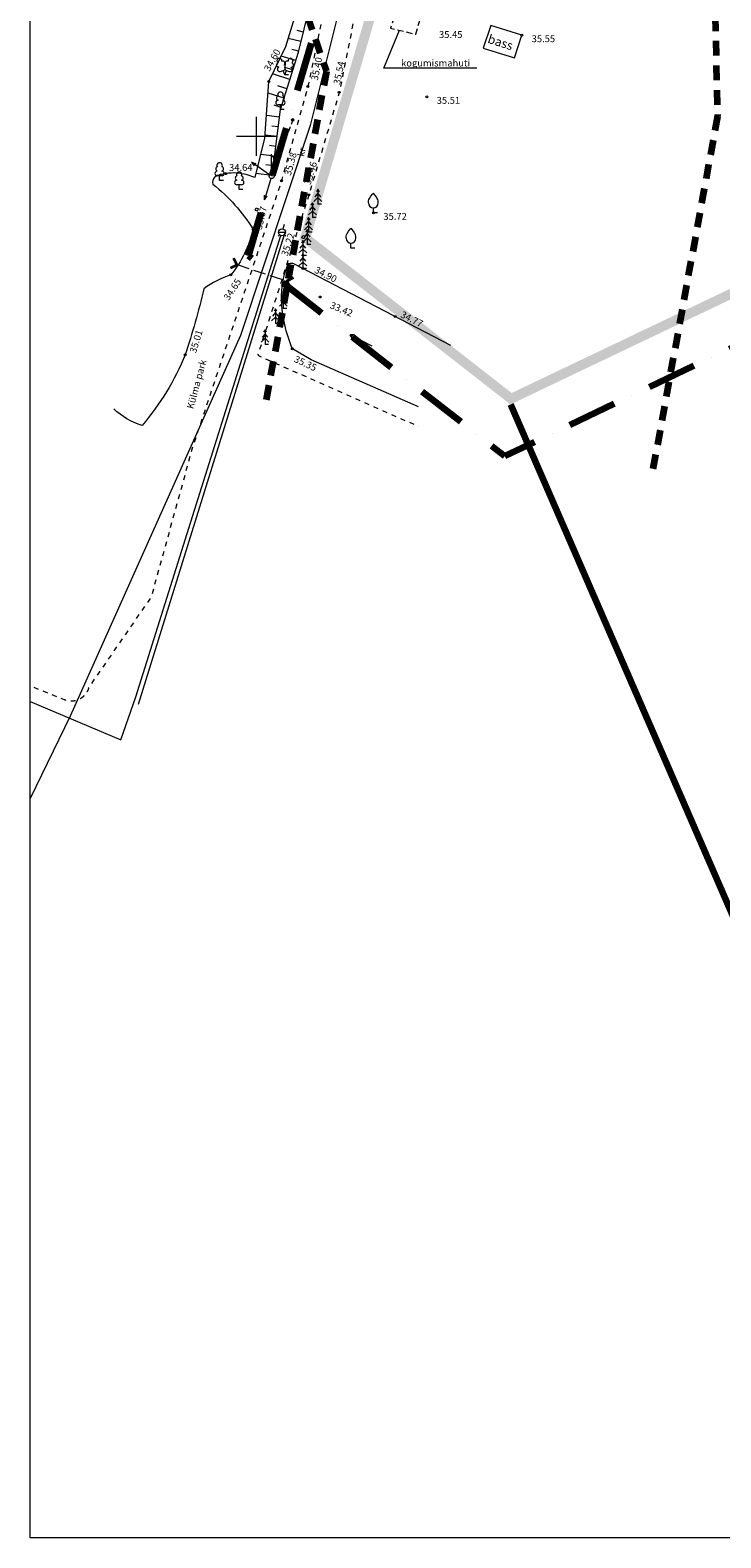
# Model space of a CAD drawing. Units: millimetres. Extents: x 552550871 to 555004928, y 6582644568 to 6584330891.
# Drawn here: x 552552515 to 552622837, y 6583607941 to 6583761366 of the extents above; entities that cross this region are included whole.
import ezdxf

# ---------------------------------------------------------------- set-up
doc = ezdxf.new("R2010")
doc.units = ezdxf.units.MM
doc.header["$MEASUREMENT"] = 0
for name, pattern in [('7728-1par_27.08.2010$0$KONTUUR', [925, 625, -300]), ('7728-1par_27.08.2010$0$KRUUSKILL', [1000, 500, -500]), ('7728-1par_27.08.2010$0$TOMMITS', [750, 500, -250]), ('7728-1par_27.08.2010$0$TRUUP', [1750, 1250, -500]), ('DGN Style 4', [9000, 5000, -2000, 0, -2000]), ('Hidden Line', [2500, 1500, -1000])]:
    doc.linetypes.add(name, pattern=pattern)
for name, color, linetype, lineweight in [('abijoon_Pen_No__7', 7, 'Continuous', 18), ('ABIJOONIS_Pen_No__7', 7, 'Continuous', 18), ('AED_Pen_No__7', 7, 'Continuous', 18), ('KKAEV_Pen_No__7', 7, 'Continuous', 18), ('KORGUS_Pen_No__7', 7, 'Continuous', 18), ('KTRASS_Pen_No__6', 6, 'Continuous', 18), ('LIIKLUS_Pen_No__7', 7, 'Continuous', 18), ('MPOHULIIN_Pen_No__7', 7, 'Continuous', 18), ('Plan krundi piir_Pen_No__242', 1, 'Continuous', 200), ('POST_Pen_No__7', 7, 'Continuous', 18), ('PUU_Pen_No__7', 7, 'Continuous', 18), ('RAJATIS_Pen_No__7', 7, 'Continuous', 18), ('RELJEEF_Pen_No__7', 7, 'Continuous', 18), ('SITRASS_Pen_No__7', 7, 'Continuous', 18), ('TEE_Pen_No__7', 7, 'Continuous', 18), ('TRUUP_Pen_No__7', 7, 'Continuous', 18), ('U_EHITUSKEELD50_Pen_No__230', 230, 'Continuous', 158), ('U_PLANEERINGUALA_Pen_No__223', 223, 'Continuous', 211), ('U_VEEKAITSEVOOND10_Pen_No__140', 140, 'Continuous', 158), ('Uus Kinnistu_Pen_No__1', 1, 'Continuous', 60), ('VEEKOGU_Pen_No__5', 5, 'Continuous', 18), ('VKAEV_Pen_No__5', 5, 'Continuous', 18), ('vork_Pen_No__7', 7, 'Continuous', 18), ('VTRASS_Pen_No__5', 5, 'Continuous', 18)]:
    doc.layers.add(name, color=color, linetype=linetype, lineweight=lineweight)
doc.styles.add('GENERATED_STYLE_1', font='arial.ttf')
doc.linetypes.add('-KS-', pattern='A,0,[7,Muuseumi TEE 2 DP1.Shx,S=91.269841,R=0,X=0,Y=0],-13000,0', length=13000)
doc.linetypes.add('-V-', pattern='A,0,[8,Muuseumi TEE 2 DP1.Shx,S=91.269841,R=0,X=0,Y=0],-13000,0', length=13000)
doc.linetypes.add('7728-1par_27.08.2010$0$SI_KBL', pattern='A,0,[9,Muuseumi TEE 2 DP1.Shx,S=71.428571,R=0,X=0,Y=-2.77556e-17],-10000,0', length=10000)

msp = doc.modelspace()

# ---------------------------------------------------------------- hatches: boundary and pattern name
at = {"layer": 'Uus Kinnistu_Pen_No__1', "linetype": 'Continuous'}
for points in [[(552601539.4797, 6583724441.4856), (552931796.7704, 6583881944.4123), (552934508.1336, 6583882129.5877), (552601411.4243, 6583723272.5144)], [(552589861.789, 6583770113.0854), (552581092.3102, 6583740416.599), (552579940.5938, 6583740047.401), (552588865.1151, 6583770268.9146)], [(552581092.3102, 6583740416.599), (552601539.4797, 6583724441.4856), (552601411.4243, 6583723272.5144), (552579940.5938, 6583740047.401)]]:
    msp.add_hatch(color=256, dxfattribs=at).paths.add_polyline_path(points)

# ---------------------------------------------------------------- linework, layer by layer
at = {"layer": 'abijoon_Pen_No__7', "linetype": 'Continuous', "flags": 128}
msp.add_lwpolyline([(552552515.0309, 6584062845.3048), (553115259.9551, 6584062845.3048), (553115259.9551, 6583607940.9674), (552552515.0309, 6583607940.9674)], close=True, dxfattribs=at)
at = {"layer": 'ABIJOONIS_Pen_No__7', "linetype": 'Continuous', "flags": 128}
msp.add_lwpolyline([(552598003.9936, 6583757483.1708), (552588539.233, 6583757483.1708), (552590124.7678, 6583761356.4499)], dxfattribs=at)
at = {"layer": 'AED_Pen_No__7', "linetype": 'Continuous'}
for p, q in [((552575424.2672, 6583743055.9127), (552575514.4692, 6583743289.0727)), ((552575424.2672, 6583743055.9127), (552575657.4272, 6583742965.7107)), ((552575514.4692, 6583743289.0727), (552575747.6292, 6583743198.8707)), ((552575657.4272, 6583742965.7107), (552575747.6292, 6583743198.8707)), ((552580188.519, 6583740243.0169), (552580262.2609, 6583740481.8937)), ((552580262.2609, 6583740481.8937), (552580501.1378, 6583740408.1518)), ((552580427.3958, 6583740169.275), (552580501.1378, 6583740408.1518)), ((552580188.519, 6583740243.0169), (552580427.3958, 6583740169.275))]:
    msp.add_line(p, q, dxfattribs=at)
at = {"layer": 'KKAEV_Pen_No__7', "linetype": '7728-1par_27.08.2010$0$KONTUUR', "flags": 128}
msp.add_lwpolyline([(552591776.324, 6583760950.7643), (552592995.8055, 6583765129.4696), (552590481.6088, 6583765751.8493), (552589213.079, 6583761580.3957)], close=True, dxfattribs=at)
at = {"layer": 'KORGUS_Pen_No__7', "linetype": 'Continuous'}
for centre in [(552602561.0007, 6583760858.377), (552576821.4231, 6583756134.9742), (552580781.4457, 6583755634.9992), (552583988.9455, 6583755036.6662), (552592892.4725, 6583754584.0264), (552572440.255, 6583746762.2077), (552578104.123, 6583746030.0492), (552580889.1948, 6583744597.2217), (552587463.4618, 6583742779.3868), (552575228.5818, 6583741088.773), (552578766.3481, 6583737560.7681), (552572954.5263, 6583736460.7938), (552580283.3465, 6583737117.6272), (552582048.6538, 6583734209.8729), (552589686.3356, 6583732236.6408), (552568295.8679, 6583728337.0917), (552579209.2182, 6583728933.8185)]:
    msp.add_circle(centre, 100, dxfattribs=at)
at = {"layer": 'KTRASS_Pen_No__6', "linetype": '-KS-', "flags": 128}
msp.add_lwpolyline([(552578528.3727, 6583740980.2096), (552563516.3572, 6583692758.9915)], dxfattribs=at)
at = {"layer": 'MPOHULIIN_Pen_No__7', "linetype": 'Continuous'}
for p, q in [((552575036.872, 6583747922.5464), (552575324.2016, 6583747543.701)), ((552575036.872, 6583747922.5464), (552575493.4459, 6583747789.7968)), ((552576893.1964, 6583746651.1063), (552575036.872, 6583747922.5464)), ((552577027.6465, 6583746270.37), (552576381.3726, 6583744115.1832)), ((552576381.3726, 6583744115.1832), (552576368.8934, 6583744590.5003)), ((552576381.3726, 6583744115.1832), (552576654.8192, 6583744504.1679))]:
    msp.add_line(p, q, dxfattribs=at)
at = {"layer": 'Plan krundi piir_Pen_No__242', "linetype": 'Continuous', "flags": 128}
msp.add_lwpolyline([(552601411.4243, 6583723272.5144), (552625595.2781, 6583667671.8236), (552653617.5155, 6583610377.4597)], dxfattribs=at)
at = {"layer": 'POST_Pen_No__7', "linetype": '7728-1par_27.08.2010$0$TOMMITS'}
msp.add_line((552579251.3289, 6583752236.2737), (552577099.4547, 6583746509.8352), dxfattribs=at)
at = {"layer": 'POST_Pen_No__7', "linetype": 'Continuous'}
for p, q in [((552577099.4547, 6583746759.8352), (552577099.4547, 6583748759.8352)), ((552577099.4547, 6583748509.8352), (552578099.4547, 6583748509.8352)), ((552577326.0773, 6583748188.8883), (552577326.0773, 6583748509.8352)), ((552577938.9172, 6583748188.8883), (552577938.9172, 6583748509.8352))]:
    msp.add_line(p, q, dxfattribs=at)
for centre, radius in [((552579251.3289, 6583752236.2737), 124.9466), ((552579251.3289, 6583752236.2737), 117.149), ((552579251.3289, 6583752236.2737), 109.3515), ((552579251.3289, 6583752236.2737), 101.5539), ((552579251.3289, 6583752236.2737), 93.7563), ((552579251.3289, 6583752236.2737), 85.9588), ((552579251.3289, 6583752236.2737), 78.1612), ((552579251.3289, 6583752236.2737), 70.3637), ((552579251.3289, 6583752236.2737), 62.5661), ((552579251.3289, 6583752236.2737), 54.7686), ((552579251.3289, 6583752236.2737), 46.971), ((552579251.3289, 6583752236.2737), 39.1734), ((552579251.3289, 6583752236.2737), 31.3759), ((552579251.3289, 6583752236.2737), 23.5783), ((552579251.3289, 6583752236.2737), 15.7808), ((552579251.3289, 6583752236.2737), 7.9832), ((552579251.3289, 6583752236.2737), 0.1857), ((552577099.4547, 6583746509.8352), 250)]:
    msp.add_circle(centre, radius, dxfattribs=at)
msp.add_arc((552577632.4972, 6583748188.8883), 306.4199, 180, 0, dxfattribs=at)
at = {"layer": 'PUU_Pen_No__7', "linetype": 'Continuous'}
for p, q in [((552578007.7397, 6583757163.6999), (552578452.7397, 6583757338.6999)), ((552578447.7397, 6583756828.6999), (552578272.7397, 6583757268.6999)), ((552578447.7397, 6583756828.6999), (552578627.7397, 6583757268.6999)), ((552578452.7397, 6583757338.6999), (552578892.7397, 6583757158.6999)), ((552578827.7397, 6583756828.6999), (552578447.7397, 6583756828.6999)), ((552578236.6493, 6583753754.7494), (552577756.6493, 6583753754.7494)), ((552577996.6493, 6583753279.7494), (552577996.6493, 6583753754.7494)), ((552578376.6493, 6583753279.7494), (552577996.6493, 6583753279.7494)), ((552572049.7789, 6583746553.8126), (552571569.7789, 6583746553.8126)), ((552571809.7789, 6583746078.8126), (552571809.7789, 6583746553.8126)), ((552572189.7789, 6583746078.8126), (552571809.7789, 6583746078.8126)), ((552574040.0872, 6583745622.9969), (552573560.0872, 6583745622.9969)), ((552573800.0872, 6583745147.9969), (552573800.0872, 6583745622.9969)), ((552574180.0872, 6583745147.9969), (552573800.0872, 6583745147.9969)), ((552581812.4559, 6583745170.7838), (552581662.4559, 6583744920.7838)), ((552581962.4559, 6583744920.7838), (552581812.4559, 6583745170.7838)), ((552581812.4559, 6583745170.7838), (552581812.4559, 6583743670.7838)), ((552581259.0535, 6583743409.7483), (552580959.0535, 6583743059.7483)), ((552581259.0535, 6583743809.7483), (552581109.0535, 6583743559.7483)), ((552581409.0535, 6583743559.7483), (552581259.0535, 6583743809.7483)), ((552581259.0535, 6583743809.7483), (552581259.0535, 6583742309.7483)), ((552581559.0535, 6583743059.7483), (552581259.0535, 6583743409.7483)), ((552581812.4559, 6583744320.7838), (552581412.4559, 6583743920.7838)), ((552581812.4559, 6583744770.7838), (552581512.4559, 6583744420.7838)), ((552582112.4559, 6583744420.7838), (552581812.4559, 6583744770.7838)), ((552582212.4559, 6583743920.7838), (552581812.4559, 6583744320.7838)), ((552582172.4559, 6583743670.7838), (552581812.4559, 6583743670.7838)), ((552580858.085, 6583741911.6838), (552580558.085, 6583741561.6838)), ((552580858.085, 6583742311.6838), (552580708.085, 6583742061.6838)), ((552581008.085, 6583742061.6838), (552580858.085, 6583742311.6838)), ((552580858.085, 6583742311.6838), (552580858.085, 6583740811.6838)), ((552581158.085, 6583741561.6838), (552580858.085, 6583741911.6838)), ((552581259.0535, 6583742959.7483), (552580859.0535, 6583742559.7483)), ((552581659.0535, 6583742559.7483), (552581259.0535, 6583742959.7483)), ((552581619.0535, 6583742309.7483), (552581259.0535, 6583742309.7483)), ((552587463.4618, 6583742779.3868), (552587463.4618, 6583743279.3868)), ((552587863.4618, 6583742779.3868), (552587463.4618, 6583742779.3868)), ((552580735.738, 6583740667.9184), (552580435.738, 6583740317.9184)), ((552580858.085, 6583741461.6838), (552580458.085, 6583741061.6838)), ((552580735.738, 6583741067.9184), (552580585.738, 6583740817.9184)), ((552580885.738, 6583740817.9184), (552580735.738, 6583741067.9184)), ((552580735.738, 6583741067.9184), (552580735.738, 6583739567.9184)), ((552581035.738, 6583740317.9184), (552580735.738, 6583740667.9184)), ((552581258.085, 6583741061.6838), (552580858.085, 6583741461.6838)), ((552581218.085, 6583740811.6838), (552580858.085, 6583740811.6838)), ((552580280.1678, 6583739095.4596), (552579880.1678, 6583738695.4596)), ((552580280.1678, 6583739545.4596), (552579980.1678, 6583739195.4596)), ((552580280.1678, 6583739945.4596), (552580130.1678, 6583739695.4596)), ((552580430.1678, 6583739695.4596), (552580280.1678, 6583739945.4596)), ((552580280.1678, 6583739945.4596), (552580280.1678, 6583738445.4596)), ((552580580.1678, 6583739195.4596), (552580280.1678, 6583739545.4596)), ((552580680.1678, 6583738695.4596), (552580280.1678, 6583739095.4596)), ((552580735.738, 6583740217.9184), (552580335.738, 6583739817.9184)), ((552581135.738, 6583739817.9184), (552580735.738, 6583740217.9184)), ((552581095.738, 6583739567.9184), (552580735.738, 6583739567.9184)), ((552585173.1614, 6583739197.257), (552585173.1614, 6583739697.257)), ((552585573.1614, 6583739197.257), (552585173.1614, 6583739197.257)), ((552580283.3465, 6583737767.6272), (552579883.3465, 6583737367.6272)), ((552580283.3465, 6583738217.6272), (552579983.3465, 6583737867.6272)), ((552580283.3465, 6583738617.6272), (552580133.3465, 6583738367.6272)), ((552580640.1678, 6583738445.4596), (552580280.1678, 6583738445.4596)), ((552580433.3465, 6583738367.6272), (552580283.3465, 6583738617.6272)), ((552580283.3465, 6583738617.6272), (552580283.3465, 6583737117.6272)), ((552580583.3465, 6583737867.6272), (552580283.3465, 6583738217.6272)), ((552580683.3465, 6583737367.6272), (552580283.3465, 6583737767.6272)), ((552580643.3465, 6583737117.6272), (552580283.3465, 6583737117.6272)), ((552578288.1125, 6583734526.5918), (552578138.1125, 6583734276.5918)), ((552578438.1125, 6583734276.5918), (552578288.1125, 6583734526.5918)), ((552578288.1125, 6583734526.5918), (552578288.1125, 6583733026.5918)), ((552577496.6701, 6583733021.8832), (552577346.6701, 6583732771.8832)), ((552577646.6701, 6583732771.8832), (552577496.6701, 6583733021.8832)), ((552577496.6701, 6583733021.8832), (552577496.6701, 6583731521.8832)), ((552578288.1125, 6583733676.5918), (552577888.1125, 6583733276.5918)), ((552578288.1125, 6583734126.5918), (552577988.1125, 6583733776.5918)), ((552578588.1125, 6583733776.5918), (552578288.1125, 6583734126.5918)), ((552578688.1125, 6583733276.5918), (552578288.1125, 6583733676.5918)), ((552578648.1125, 6583733026.5918), (552578288.1125, 6583733026.5918)), ((552577496.6701, 6583732171.8832), (552577096.6701, 6583731771.8832)), ((552577496.6701, 6583732621.8832), (552577196.6701, 6583732271.8832)), ((552577796.6701, 6583732271.8832), (552577496.6701, 6583732621.8832)), ((552577896.6701, 6583731771.8832), (552577496.6701, 6583732171.8832)), ((552577856.6701, 6583731521.8832), (552577496.6701, 6583731521.8832)), ((552576429.638, 6583730017.5075), (552576029.638, 6583729617.5075)), ((552576429.638, 6583730467.5075), (552576129.638, 6583730117.5075)), ((552576429.638, 6583730867.5075), (552576279.638, 6583730617.5075)), ((552576579.638, 6583730617.5075), (552576429.638, 6583730867.5075)), ((552576429.638, 6583730867.5075), (552576429.638, 6583729367.5075)), ((552576729.638, 6583730117.5075), (552576429.638, 6583730467.5075)), ((552576829.638, 6583729617.5075), (552576429.638, 6583730017.5075)), ((552576789.638, 6583729367.5075), (552576429.638, 6583729367.5075))]:
    msp.add_line(p, q, dxfattribs=at)
at = {"layer": 'PUU_Pen_No__7', "linetype": 'Continuous', "flags": 128}
for points in [[(552578452.7397, 6583757833.6999), (552578432.7397, 6583757758.6999), (552578432.7397, 6583757738.6999), (552578442.7397, 6583757708.6999), (552578462.7397, 6583757673.6999), (552578467.7397, 6583757653.6999), (552578452.7397, 6583757618.6999), (552578427.7397, 6583757568.6999), (552578422.7397, 6583757543.6999), (552578427.7397, 6583757528.6999), (552578437.7397, 6583757498.6999), (552578472.7397, 6583757438.6999), (552578477.7397, 6583757418.6999), (552578472.7397, 6583757398.6999), (552578457.7397, 6583757363.6999), (552578452.7397, 6583757338.6999)], [(552586963.4618, 6583743779.3868), (552586963.4618, 6583743929.3868), (552586973.4618, 6583743994.3868), (552587008.4618, 6583744124.3868), (552587068.4618, 6583744244.3868), (552587213.4618, 6583744479.3868), (552587373.4618, 6583744684.3868), (552587463.4618, 6583744779.3868)], [(552587963.4618, 6583743779.3868), (552587963.4618, 6583743929.3868), (552587953.4618, 6583743994.3868), (552587918.4618, 6583744124.3868), (552587858.4618, 6583744244.3868), (552587713.4618, 6583744479.3868), (552587553.4618, 6583744684.3868), (552587463.4618, 6583744779.3868)], [(552584673.1614, 6583740197.257), (552584673.1614, 6583740347.257), (552584683.1614, 6583740412.257), (552584718.1614, 6583740542.257), (552584778.1614, 6583740662.257), (552584923.1614, 6583740897.257), (552585083.1614, 6583741102.257), (552585173.1614, 6583741197.257)], [(552585673.1614, 6583740197.257), (552585673.1614, 6583740347.257), (552585663.1614, 6583740412.257), (552585628.1614, 6583740542.257), (552585568.1614, 6583740662.257), (552585423.1614, 6583740897.257), (552585263.1614, 6583741102.257), (552585173.1614, 6583741197.257)]]:
    msp.add_lwpolyline(points, dxfattribs=at)
at = {"layer": 'PUU_Pen_No__7', "linetype": 'Continuous'}
for centre, radius, start, end in [((552577816.8059, 6583757831.4311), 223.9928, 111.430408807, 274.498680803), ((552577890.6224, 6583758242.9206), 255.7953, 111.502694408, 232.517311065), ((552577921.4246, 6583757387.1564), 237.5, 111.501433273, 291.500361151), ((552577890.6224, 6583758242.9206), 255.7953, 350.485555547, 111.500172196), ((552578225.2562, 6583757992.3358), 223.9928, 308.504120681, 111.572465617), ((552578451.7574, 6583757596.0754), 237.5, 66.765516703, 111.501491606), ((552578688.3953, 6583757987.7981), 224.7893, 67.701603701, 230.512620366), ((552579026.5855, 6583758234.1669), 255.7953, 67.616802875, 188.631419431), ((552578982.5987, 6583757378.979), 237.5, 247.616613913, 67.615541572), ((552579094.0518, 6583757821.5887), 223.9928, 264.61829619, 67.686565031), ((552579026.5855, 6583758234.1669), 255.7953, 306.599663901, 67.614280571), ((552577759.1559, 6583753992.2428), 237.5066, 90.001601034, 269.395296613), ((552577826.5975, 6583754452.3278), 232.5734, 109.021735563, 253.141539936), ((552577996.6493, 6583754799.7494), 276.9702, 332.579898959, 207.420100157), ((552578166.7336, 6583754452.3272), 232.5634, 286.850816245, 70.985909189), ((552578234.1427, 6583753992.2428), 237.5066, 270.604703387, 89.998398966), ((552571572.2855, 6583746791.306), 237.5066, 90.001601034, 269.395296613), ((552571639.7271, 6583747251.391), 232.5734, 109.021735563, 253.141539936), ((552571809.7789, 6583747598.8126), 276.9702, 332.579898959, 207.420100157), ((552571979.8633, 6583747251.3904), 232.5634, 286.850816245, 70.985909189), ((552572047.2723, 6583746791.306), 237.5066, 270.604703387, 89.998398966), ((552573630.0354, 6583746320.5753), 232.5734, 109.021735563, 253.141539936), ((552573800.0872, 6583746667.9969), 276.9702, 332.579898959, 207.420100157), ((552573970.1716, 6583746320.5747), 232.5634, 286.850816245, 70.985909189), ((552573562.5938, 6583745860.4903), 237.5066, 90.001601034, 269.395296613), ((552574037.5806, 6583745860.4903), 237.5066, 270.604703387, 89.998398966), ((552587463.4618, 6583743779.3868), 500, 180, 0), ((552585173.1614, 6583740197.257), 500, 180, 0)]:
    msp.add_arc(centre, radius, start, end, dxfattribs=at)
at = {"layer": 'RAJATIS_Pen_No__7', "linetype": 'Continuous', "flags": 128}
msp.add_lwpolyline([(552598641.0551, 6583759537.0703), (552601827.3691, 6583758562.6904), (552602561.0007, 6583760858.377), (552599435.202, 6583761840.4312)], close=True, dxfattribs=at)
at = {"layer": 'RELJEEF_Pen_No__7', "linetype": 'Continuous'}
for p, q in [((552580089.0361, 6583760196.6359), (552578795.199, 6583760518.253)), ((552580330.271, 6583761167.1027), (552579706.8995, 6583761322.058)), ((552579847.8012, 6583759226.1692), (552579165.619, 6583759395.7434)), ((552579555.1297, 6583758270.1136), (552578079.2243, 6583758731.0358)), ((552579257.0304, 6583757315.5787), (552578447.691, 6583757568.3337)), ((552578958.9311, 6583756361.0438), (552577197.4791, 6583756911.1417)), ((552578660.8319, 6583755406.509), (552577735.5254, 6583755695.4802)), ((552578362.7326, 6583754451.9741), (552576734.0104, 6583754960.6207)), ((552577899.5955, 6583752513.9334), (552576564.4863, 6583752683.1351)), ((552578064.6333, 6583753497.4392), (552577361.2176, 6583753717.1145)), ((552577773.8686, 6583751521.8685), (552577132.0129, 6583751603.2124)), ((552577648.1417, 6583750529.8036), (552576415.8283, 6583750685.9777)), ((552577524.5819, 6583749537.4687), (552576875.034, 6583749617.0178)), ((552577403.0217, 6583748544.8846), (552575986.2924, 6583748718.3893)), ((552577159.9011, 6583746559.7165), (552575507.9052, 6583746762.0339)), ((552577281.4614, 6583747552.3005), (552576514.2801, 6583747646.2561))]:
    msp.add_line(p, q, dxfattribs=at)
at = {"layer": 'RELJEEF_Pen_No__7', "linetype": 'Continuous', "flags": 128}
msp.add_lwpolyline([(552577155.3095, 6583746522.2238), (552577587.8076, 6583750053.7294), (552577996.6493, 6583753279.7494), (552579824.775, 6583759133.5369), (552581540.4227, 6583766035.436), (552581346.3412, 6583768831.3967), (552579766.8841, 6583769912.5062), (552578618.9237, 6583770448.2066)], dxfattribs=at)
at = {"layer": 'SITRASS_Pen_No__7', "linetype": '7728-1par_27.08.2010$0$SI_KBL', "flags": 128}
msp.add_lwpolyline([(552587866.1208, 6583779586.3783), (552584555.2591, 6583765816.8351), (552581019.1158, 6583751646.9653), (552573940.4288, 6583730294.6606), (552556595.461, 6583691547.9703), (552552515.0309, 6583683169.7226)], dxfattribs=at)
at = {"layer": 'TEE_Pen_No__7', "linetype": '7728-1par_27.08.2010$0$KRUUSKILL', "flags": 128}
msp.add_lwpolyline([(552585729.7527, 6583779586.3783), (552583806.7563, 6583770109.3763), (552580781.4457, 6583755634.9992), (552578104.123, 6583746030.0492), (552569024.2375, 6583718844.5423), (552564842.5127, 6583703693.3736), (552558482.1699, 6583694489.9703, -0.4601737819), (552556008.9739, 6583693212.6579), (552552515.0309, 6583694631.8734)], format="xyb", dxfattribs=at)
for points in [[(552591946.9873, 6583779586.3783), (552588922.5332, 6583778340.6414), (552586854.5951, 6583769359.622), (552583988.9455, 6583755036.6662), (552580889.1948, 6583744597.2217)], [(552580889.1948, 6583744597.2217), (552575689.2094, 6583728276.1965), (552592036.5229, 6583721053.7979)]]:
    msp.add_lwpolyline(points, dxfattribs=at)
at = {"layer": 'TRUUP_Pen_No__7', "linetype": 'Continuous'}
for p, q in [((552572916.782, 6583737241.1726), (552573481.7709, 6583737533.0397)), ((552572949.4527, 6583737177.9295), (552573577.6845, 6583737502.4673)), ((552572964.3537, 6583737265.7475), (552573280.7118, 6583737268.9341)), ((552572982.1233, 6583737114.6865), (552573673.5982, 6583737471.895)), ((552573013.7129, 6583737291.246), (552573330.071, 6583737294.4325)), ((552573063.0721, 6583737316.7444), (552573379.4302, 6583737319.931)), ((552573112.4313, 6583737342.2429), (552573428.7895, 6583737345.4294)), ((552573161.7906, 6583737367.7413), (552573478.1487, 6583737370.9279)), ((552573189.9037, 6583738098.0285), (552573316.3898, 6583738163.3698)), ((552573481.7709, 6583737533.0397), (552573189.9037, 6583738098.0285)), ((552573192.4565, 6583738093.087), (552573351.8676, 6583738094.6927)), ((552573205.305, 6583738068.2151), (552573364.7162, 6583738069.8208)), ((552573211.1498, 6583737393.2398), (552573527.5079, 6583737396.4263)), ((552573218.1535, 6583738043.3433), (552573377.5647, 6583738044.949)), ((552573229.4563, 6583738118.4609), (552573339.0191, 6583738119.5645)), ((552573231.002, 6583738018.4714), (552573390.4132, 6583738020.0771)), ((552573243.8506, 6583737993.5996), (552573403.2617, 6583737995.2053)), ((552573577.6845, 6583737502.4673), (552573253.1467, 6583738130.6991)), ((552573256.6991, 6583737968.7277), (552573416.1103, 6583737970.3334)), ((552573260.509, 6583737418.7382), (552573576.8672, 6583737421.9248)), ((552573269.5476, 6583737943.8559), (552573428.9588, 6583737945.4616)), ((552573278.8156, 6583738143.9594), (552573326.1706, 6583738144.4364)), ((552573282.3962, 6583737918.984), (552573441.8073, 6583737920.5897)), ((552573295.2447, 6583737894.1122), (552573454.6559, 6583737895.7179)), ((552573308.0932, 6583737869.2403), (552573467.5044, 6583737870.846)), ((552573309.8683, 6583737444.2367), (552573626.2264, 6583737447.4232)), ((552573673.5982, 6583737471.895), (552573316.3898, 6583738163.3698)), ((552573320.9418, 6583737844.3685), (552573480.3529, 6583737845.9742)), ((552573333.7903, 6583737819.4966), (552573493.2014, 6583737821.1023)), ((552573346.6388, 6583737794.6248), (552573506.05, 6583737796.2305)), ((552573359.2275, 6583737469.7351), (552573673.0809, 6583737472.8964)), ((552573359.4873, 6583737769.7529), (552573518.8985, 6583737771.3586)), ((552573372.3359, 6583737744.8811), (552573531.747, 6583737746.4868)), ((552573385.1844, 6583737720.0092), (552573544.5956, 6583737721.6149)), ((552573398.0329, 6583737695.1374), (552573557.4441, 6583737696.7431)), ((552573408.5867, 6583737495.2335), (552573660.2323, 6583737497.7683)), ((552573410.8815, 6583737670.2655), (552573570.2926, 6583737671.8712)), ((552573423.73, 6583737645.3937), (552573583.1412, 6583737646.9994)), ((552573436.5785, 6583737620.5218), (552573595.9897, 6583737622.1275)), ((552573449.427, 6583737595.65), (552573608.8382, 6583737597.2557)), ((552573457.9459, 6583737520.732), (552573647.3838, 6583737522.6401)), ((552573462.2756, 6583737570.7781), (552573621.6867, 6583737572.3838)), ((552573475.1241, 6583737545.9063), (552573634.5353, 6583737547.512)), ((552572916.782, 6583737241.1726), (552572982.1233, 6583737114.6865)), ((552572917.2474, 6583737240.2718), (552573231.3526, 6583737243.4357)), ((552572930.0959, 6583737215.3999), (552573181.9933, 6583737217.9372)), ((552572942.9444, 6583737190.5281), (552573132.6341, 6583737192.4388)), ((552572955.7929, 6583737165.6562), (552573083.2749, 6583737166.9403)), ((552572968.6415, 6583737140.7844), (552573033.9157, 6583737141.4419)), ((552579261.9888, 6583736219.4729), (552578568.1608, 6583735866.8568)), ((552578568.1608, 6583735866.8568), (552578920.7769, 6583735173.0288)), ((552578882.5389, 6583735866.9323), (552578568.6715, 6583735865.8519)), ((552578833.0117, 6583735841.7617), (552578581.3548, 6583735840.8955)), ((552578783.4845, 6583735816.5911), (552578594.0382, 6583735815.939)), ((552578766.1398, 6583735791.5312), (552578606.7215, 6583735790.9825)), ((552578932.0661, 6583735892.103), (552578615.6938, 6583735891.0139)), ((552578778.8232, 6583735766.5747), (552578619.4049, 6583735766.026)), ((552578791.5065, 6583735741.6182), (552578632.0882, 6583735741.0695)), ((552579294.2394, 6583736156.0146), (552578663.8697, 6583735835.6492)), ((552578663.8697, 6583735835.6492), (552578984.2351, 6583735205.2795)), ((552578981.5933, 6583735917.2736), (552578665.221, 6583735916.1846)), ((552579031.1205, 6583735942.4442), (552578714.7482, 6583735941.3552)), ((552579326.49, 6583736092.5564), (552578759.5785, 6583735804.4416)), ((552578759.5785, 6583735804.4416), (552579047.6933, 6583735237.5301)), ((552579080.6477, 6583735967.6148), (552578764.2754, 6583735966.5258)), ((552579130.1749, 6583735992.7855), (552578813.8026, 6583735991.6965)), ((552579179.7021, 6583736017.9561), (552578863.3298, 6583736016.8671)), ((552579229.2293, 6583736043.1267), (552578912.857, 6583736042.0377)), ((552579278.7565, 6583736068.2973), (552578962.3842, 6583736067.2083)), ((552579326.0307, 6583736093.4602), (552579011.9114, 6583736092.379)), ((552579313.3473, 6583736118.4167), (552579061.4386, 6583736117.5496)), ((552579300.664, 6583736143.3732), (552579110.9658, 6583736142.7202)), ((552579287.9807, 6583736168.3297), (552579160.493, 6583736167.8909)), ((552579275.2973, 6583736193.2862), (552579210.0202, 6583736193.0615)), ((552579326.49, 6583736092.5564), (552579261.9888, 6583736219.4729)), ((552578804.1899, 6583735716.6617), (552578644.7716, 6583735716.113)), ((552578816.8732, 6583735691.7053), (552578657.4549, 6583735691.1565)), ((552578829.5566, 6583735666.7488), (552578670.1383, 6583735666.2)), ((552578842.2399, 6583735641.7923), (552578682.8216, 6583735641.2435)), ((552578854.9232, 6583735616.8358), (552578695.5049, 6583735616.287)), ((552578867.6066, 6583735591.8793), (552578708.1883, 6583735591.3305)), ((552578880.2899, 6583735566.9228), (552578720.8716, 6583735566.3741)), ((552578892.9733, 6583735541.9663), (552578733.555, 6583735541.4176)), ((552578905.6566, 6583735517.0098), (552578746.2383, 6583735516.4611)), ((552578918.34, 6583735492.0533), (552578758.9217, 6583735491.5046)), ((552578931.0233, 6583735467.0968), (552578771.605, 6583735466.5481)), ((552578943.7067, 6583735442.1404), (552578784.2884, 6583735441.5916)), ((552578956.39, 6583735417.1839), (552578796.9717, 6583735416.6351)), ((552578969.0734, 6583735392.2274), (552578809.655, 6583735391.6786)), ((552578981.7567, 6583735367.2709), (552578822.3384, 6583735366.7221)), ((552578994.44, 6583735342.3144), (552578835.0217, 6583735341.7656)), ((552579007.1234, 6583735317.3579), (552578847.7051, 6583735316.8092)), ((552579019.8067, 6583735292.4014), (552578860.3884, 6583735291.8527)), ((552579032.4901, 6583735267.4449), (552578873.0718, 6583735266.8962)), ((552579045.1734, 6583735242.4884), (552578885.7551, 6583735241.9397)), ((552579008.0061, 6583735217.3603), (552578898.4385, 6583735216.9832)), ((552578958.4789, 6583735192.1897), (552578911.1218, 6583735192.0267)), ((552579047.6933, 6583735237.5301), (552578920.7769, 6583735173.0288))]:
    msp.add_line(p, q, dxfattribs=at)
at = {"layer": 'TRUUP_Pen_No__7', "linetype": '7728-1par_27.08.2010$0$TRUUP', "flags": 128}
msp.add_lwpolyline([(552573577.6845, 6583737502.4673), (552578663.8697, 6583735835.6492)], dxfattribs=at)
at = {"layer": 'U_EHITUSKEELD50_Pen_No__230', "linetype": 'Hidden Line'}
for p, q in [((552570962.4851, 6583791170.4534), (552582670.9634, 6583757204.3283)), ((552582670.9634, 6583757204.3283), (552576427.1585, 6583723090.9911))]:
    msp.add_line(p, q, dxfattribs=at)
at = {"layer": 'U_PLANEERINGUALA_Pen_No__223', "linetype": 'DGN Style 4', "flags": 128}
msp.add_lwpolyline([(552621904.5157, 6583993209.5202), (552643836.8547, 6584018873.5726), (552818725.2443, 6583923766.1129), (552863025.81, 6583909679.086), (552946701.4814, 6583882959.1633), (552600835.1747, 6583718012.1444), (552574757.8704, 6583738386.0104), (552584380.0825, 6583770970.1465), (552584838.2655, 6583790848.9082), (552624937.2591, 6583790958.2172), (552614383.2166, 6583816160.2559), (552617417.2865, 6583838904.6585), (552630393.5407, 6583861995.681), (552642086.2356, 6583870767.0833), (552600592.4292, 6583968275.2955)], close=True, dxfattribs=at)
at = {"layer": 'U_VEEKAITSEVOOND10_Pen_No__140', "linetype": 'Hidden Line'}
for p, q in [((552622201.0451, 6583765268.2952), (552622495.2291, 6583752613.7262)), ((552622495.2291, 6583752613.7262), (552615773.5277, 6583715889.378))]:
    msp.add_line(p, q, dxfattribs=at)
at = {"layer": 'VEEKOGU_Pen_No__5', "linetype": 'Continuous'}
for p in [(552585503.4363, 6583730376.8943), (552587320.8129, 6583729224.4985), (552585316.6184, 6583730008.13)]:
    msp.add_line(p, (552585090.6681, 6583730354.3012), dxfattribs=at)
at = {"layer": 'VEEKOGU_Pen_No__5', "linetype": 'Continuous', "flags": 128}
msp.add_lwpolyline([(552575414.036, 6583746378.1578), (552576393.2486, 6583750382.6289), (552576821.4231, 6583756134.9742), (552578549.835, 6583759702.3612), (552580431.4752, 6583765959.2483), (552579111.9796, 6583769718.1916), (552578085.0205, 6583770156.9234)], dxfattribs=at)
for points in [[(552575401.3298, 6583746380.9086), (552574617.673, 6583746631.1311, 0.1150775632), (552572440.255, 6583746762.2077, -0.0190359368), (552571863.6675, 6583746661.2101, 0.0948527823), (552571299.2093, 6583746406.3825, 0.2754229346), (552571127.7626, 6583745697.6569, -0.0837316283), (552575228.5818, 6583741088.773, -0.1100859794), (552572954.5263, 6583736460.7938, 0.0857142946), (552570187.3428, 6583735033.4937, -0.0247763273), (552568295.8679, 6583728337.0917, -0.0821685692), (552563905.7905, 6583721138.1492, -0.112395397), (552561025.8788, 6583722821.1955)], [(552592050.964, 6583723042.5043), (552581136.9098, 6583727811.584), (552579209.2182, 6583728933.8185, -0.0850361017), (552578107.1604, 6583733941.0979, -0.0954734994), (552578671.4413, 6583737317.5313, -0.5118635604), (552579313.723, 6583737604.5815), (552595311.9144, 6583729305.2854)]]:
    msp.add_lwpolyline(points, format="xyb", dxfattribs=at)
at = {"layer": 'VKAEV_Pen_No__5', "linetype": 'Continuous'}
for p, q in [((552577907.3342, 6583740550.7642), (552577767.7064, 6583740411.1365)), ((552577804.8215, 6583740798.2516), (552578504.8215, 6583740798.2516)), ((552578402.3089, 6583740550.7642), (552578541.9367, 6583740411.1365))]:
    msp.add_line(p, q, dxfattribs=at)
msp.add_circle((552578154.8215, 6583740798.2516), 350, dxfattribs=at)
at = {"layer": 'vork_Pen_No__7', "linetype": 'Continuous'}
for p, q in [((552575539.4797, 6583752561.6631), (552575539.4797, 6583748561.308)), ((552573539.3022, 6583750561.4856), (552577539.6573, 6583750561.4856))]:
    msp.add_line(p, q, dxfattribs=at)
at = {"layer": 'VTRASS_Pen_No__5', "linetype": '-V-', "flags": 128}
for points in [[(552552515.0309, 6583693032.1042), (552561756.6465, 6583689153.9102), (552563262.8359, 6583693529.8428), (552578049.6496, 6583740464.427)], [(552578259.9935, 6583741132.0762), (552578413.9308, 6583741620.6862)]]:
    msp.add_lwpolyline(points, dxfattribs=at)

# ---------------------------------------------------------------- texts
at = {"layer": 'ABIJOONIS_Pen_No__7', "linetype": 'Continuous', "insert": (552590282.9119, 6583757927.0165), "char_height": 700, "attachment_point": 4, "style": 'GENERATED_STYLE_1'}
msp.add_mtext('{kogumismahuti}', dxfattribs=at)
at = {"layer": 'KORGUS_Pen_No__7', "linetype": 'Continuous', "char_height": 700, "attachment_point": 1, "style": 'GENERATED_STYLE_1'}
for s, insert in [('{ 35.45}', (552593926.7309, 6583761268.8002)), ('{ 35.55}', (552603361.0007, 6583760844.2103)), ('{ 35.51}', (552593692.4725, 6583754569.8597)), ('{ 34.64}', (552572554.5416, 6583747735.905)), ('{ 35.72}', (552588263.4618, 6583742765.2202))]:
    msp.add_mtext(s, dxfattribs=dict(at, insert=insert))
for s, insert, rotation in [('{ 34.60}', (552576180.0599, 6583757252.7567), 61.151556492), ('{ 35.40}', (552581065.9396, 6583756123.2625), 78.588030542), ('{ 35.54}', (552583335.0518, 6583755702.156), 78.47547247), ('{ 35.38}', (552578311.4605, 6583746490.6727), 74.492016327), ('{ 35.46}', (552580328.242, 6583745566.6584), 73.582048904), ('{ 35.07}', (552575364.6908, 6583740959.9344), 76.912787166), ('{ 35.22}', (552577988.8486, 6583738333.0599), 71.766185452), ('{ 34.90}', (552581516.5104, 6583737454.7733), 332.928601401), ('{ 34.65}', (552572031.1078, 6583734006.2627), 56.354747277), ('{ 33.42}', (552583051.837, 6583733832.3489), 337.213938009), ('{ 34.77}', (552590277.5084, 6583732910.0388), 333.147280656), ('{ 35.01}', (552568662.6291, 6583728450.3558), 72.974880752), ('{ 35.35}', (552579415.3771, 6583728369.7726), 334.949051412)]:
    msp.add_mtext(s, dxfattribs=dict(at, insert=insert, rotation=rotation))
at = {"layer": 'LIIKLUS_Pen_No__7', "linetype": 'Continuous', "insert": (552569334.1309, 6583722708.1196), "char_height": 700, "attachment_point": 7, "rotation": 74.731517038, "style": 'GENERATED_STYLE_1'}
msp.add_mtext('{Külma park}', dxfattribs=at)
at = {"layer": 'RAJATIS_Pen_No__7', "linetype": 'Continuous', "insert": (552599123.2553, 6583760418.3265), "char_height": 900, "attachment_point": 4, "rotation": 342.135034077, "style": 'GENERATED_STYLE_1'}
msp.add_mtext('{bass}', dxfattribs=at)
at = {"layer": 'TEE_Pen_No__7', "linetype": 'Continuous', "insert": (552580137.6717, 6583748504.7067), "char_height": 700, "attachment_point": 4, "rotation": 76.818027089, "style": 'GENERATED_STYLE_1'}
msp.add_mtext('{kr}', dxfattribs=at)

doc.saveas('drawing.dxf')
